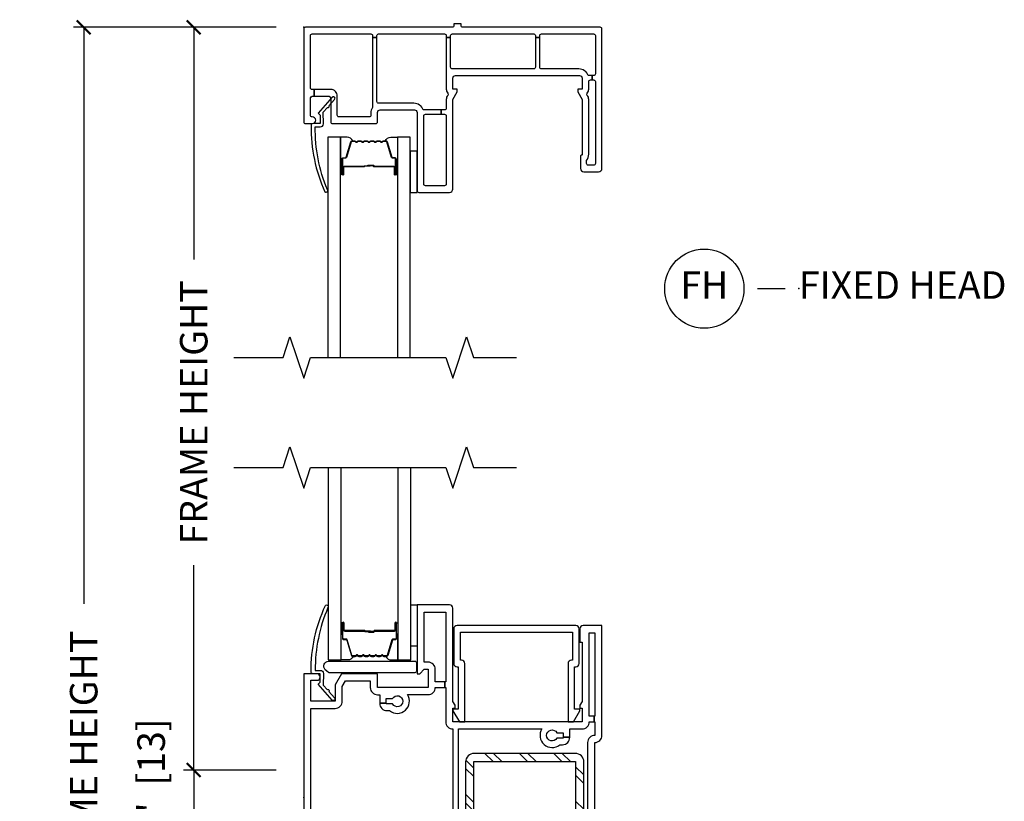
# Model space of a CAD drawing. Units: inches. Extents: x 2 to 194, y 2 to 127.
# Drawn here: x 181 to 190, y 68 to 75 of the extents above; entities that cross this region are included whole.
import ezdxf

# ---------------------------------------------------------------- set-up
doc = ezdxf.new("R2010")
doc.units = ezdxf.units.IN
doc.header["$MEASUREMENT"] = 0
doc.layers.get('Defpoints').update_dxf_attribs({"color": 253})
for name, color, linetype in [('ZP-ANNO-DIMS-DWNLD', 2, 'Continuous'), ('ZP-ANNO-MARK', 9, 'Continuous'), ('ZP-ANNO-TITL', 44, 'Continuous'), ('ZP-SECT-ALUM', 63, 'Continuous'), ('ZP-SECT-GLAS', 153, 'Continuous'), ('ZP-SECT-HDWR', 53, 'Continuous'), ('ZP-SECT-REIN', 14, 'Continuous'), ('ZP-SECT-RNHA', 101, 'Continuous'), ('ZP-SECT-SCRN', 234, 'Screen'), ('ZP-SECT-SEAL', 8, 'Continuous'), ('ZP-SECT-VINL', 130, 'Continuous'), ('ZP-SECT-WSTP', 40, 'Continuous')]:
    doc.layers.add(name, color=color, linetype=linetype)
doc.layers.add('ZP-ANNO-NPLT', color=7, linetype='Continuous', plot=False)
doc.styles.get("Standard").update_dxf_attribs({"font": 'arial.ttf'})
doc.linetypes.add('Screen', pattern='A,0.0625,-0.09375,[133,ltypeshp.shx,S=0.0375,R=0,X=-0.0625,Y=0],-0.0625,0.03125', length=0.25)
doc.dimstyles.new('Frame Make Height and Width', dxfattribs={"dimtxt": 0.25, "dimasz": 0.125, "dimexe": 0.09375, "dimexo": 0.25, "dimgap": 0.0875, "dimtad": 0, "dimdec": 4, "dimzin": 10, "dimdsep": 46, "dimlunit": 5, "dimtxsty": 'Standard', "dimblk1": 'ARCHTICK', "dimblk2": 'ARCHTICK', "dimsah": 1, "dimcen": 0.09, "dimclrd": 256, "dimclre": 256, "dimclrt": 255, "dimadec": 3, "dimazin": 2, "dimtfac": 0.75, "dimtdec": 4, "dimtofl": 0, "dimtmove": 2, "dimatfit": 3, "dimfxl": 1, "dimfrac": 2, "dimtolj": 1, "dimtzin": 0, "dimlwd": -1, "dimlwe": -1, "dimarcsym": 0})

# ---------------------------------------------------------------- blocks, each defined once
blk = doc.blocks.new('109DCN - Cut Name Head Fixed (FH)')
at = {"layer": 'ZP-ANNO-NPLT'}
blk.add_point((0, 0), dxfattribs=at)
at = {"layer": 'ZP-ANNO-TITL'}
blk.add_lwpolyline([(-0.09375, 0), (-0.03125, 0)], dxfattribs=at)
blk.add_circle((-0.215, 0), 0.09, dxfattribs=at)
at = {"layer": 'ZP-ANNO-TITL', "char_height": 0.0625}
for s, insert, width, attachment_point in [('FH', (-0.215, 0), 0.1375, 5), ('FIXED HEAD', (0, 0), 1.125, 4)]:
    blk.add_mtext(s, dxfattribs=dict(at, insert=insert, width=width, attachment_point=attachment_point))
blk = doc.blocks.new('101CS - Vin22 VW SW HM (2 11-16 in) OAW (Dual .75 in 3mm IG) F V')
at = {"layer": 'ZP-SECT-RNHA'}
h = blk.add_hatch(dxfattribs=at)
h.set_pattern_fill('STEEL HATCH 2', color=256, scale=0.625, angle=90, style=0, pattern_type=2)
h.set_pattern_definition([(135, (-325.00063, 37.81312), (-0.625, 2e-16), [0.440174, -0.4437095]), (135, (-325.00063, 37.50062), (-0.625, 2e-16), [0.8821157, -0.0017678]), (180, (-325.3125, 37.8125), (-2e-16, -0.625), [0, -0.625]), (135, (-325.31313, 37.50062), (-0.625, 2e-16), [0.4410579, -0.4428256]), (135, (-325.00063, 37.735), (-0.625, 2e-16), [0.5506594, -0.3332241]), (135, (-325.07875, 37.50062), (-0.625, 2e-16), [0.7716303, -0.1122532]), (135, (-325.39125, 37.50062), (-0.625, 2e-16), [0.3305724, -0.553311]), (135, (-325.00063, 38.0475), (-0.625, 2e-16), [0.1087177, -0.7751658])])
edge = h.paths.add_edge_path()
edge.add_line((2.4676, 0.4009), (1.5486, 0.4009))
edge.add_arc((1.5486, 0.3229), 0.078, 90, 180)
edge.add_line((1.4706, 0.3229), (1.4706, -0.5991))
edge.add_line((1.4706, -0.5991), (1.5456, -0.5991))
edge.add_line((1.5456, -0.5991), (1.5456, 0.3259))
edge.add_line((1.5456, 0.3259), (2.4706, 0.3259))
edge.add_line((2.4706, 0.3259), (2.4706, -0.5991))
edge.add_line((2.4706, -0.5991), (2.5456, -0.5991))
edge.add_line((2.5456, -0.5991), (2.5456, 0.3229))
edge.add_arc((2.4676, 0.3229), 0.078, 360, 450)
at = {"layer": 'ZP-ANNO-NPLT'}
blk.add_point((0, 0), dxfattribs=at)
at = {"layer": 'ZP-SECT-ALUM'}
for points in [[(0.752, 1.2825, 0.329751), (0.763, 1.2907), (0.8058, 1.4306, -0.329751), (0.8125, 1.4355), (0.8325, 1.4355, 0.414214), (0.844, 1.447), (0.844, 1.585, 1), (0.829, 1.585), (0.829, 1.5225, -0.414214), (0.824, 1.5175), (0.643, 1.5175, 0.414214), (0.638, 1.5125), (0.638, 1.5107, -0.414214), (0.6358, 1.5085), (0.588, 1.5085), (0.588, 1.504), (0.6358, 1.504, 0.414214), (0.6425, 1.5107), (0.6425, 1.5125, -0.414214), (0.643, 1.513), (0.824, 1.513, 0.414214), (0.8335, 1.5225), (0.8335, 1.585, -1), (0.8395, 1.585), (0.8395, 1.447, -0.414214), (0.8325, 1.44), (0.8125, 1.44, 0.329751), (0.8015, 1.4319), (0.7587, 1.292, -0.329751), (0.752, 1.287), (0.7288, 1.287, -0.198912), (0.7239, 1.2891), (0.7187, 1.2942, 0.414214), (0.7053, 1.2942), (0.7001, 1.2891, -0.198912), (0.6952, 1.287), (0.6718, 1.287, -0.198912), (0.6669, 1.2891), (0.6617, 1.2942, 0.414214), (0.6483, 1.2942), (0.6431, 1.2891, -0.198912), (0.6382, 1.287), (0.6148, 1.287, -0.198912), (0.6099, 1.2891), (0.6047, 1.2942, 0.414214), (0.5913, 1.2942), (0.5861, 1.2891, -0.198912), (0.5812, 1.287), (0.5578, 1.287, -0.198912), (0.5529, 1.2891), (0.5477, 1.2942, 0.414214), (0.5343, 1.2942), (0.5291, 1.2891, -0.198912), (0.5242, 1.287), (0.5008, 1.287, -0.198912), (0.4959, 1.2891), (0.4907, 1.2942, 0.414214), (0.4773, 1.2942), (0.4721, 1.2891, -0.198912), (0.4672, 1.287), (0.444, 1.287, -0.329751), (0.4373, 1.292), (0.3945, 1.4319, 0.329751), (0.3835, 1.44), (0.3635, 1.44, -0.414214), (0.3565, 1.447), (0.3565, 1.585, -1), (0.3625, 1.585), (0.3625, 1.5225, 0.414214), (0.372, 1.513), (0.5528, 1.513, -0.341999), (0.5538, 1.5123, 0.341999), (0.5586, 1.5085), (0.608, 1.5085), (0.608, 1.513), (0.559, 1.513, -0.327919), (0.558, 1.5137, 0.327919), (0.5528, 1.5175), (0.372, 1.5175, -0.414214), (0.367, 1.5225), (0.367, 1.585, 1), (0.352, 1.585), (0.352, 1.447, 0.414214), (0.3635, 1.4355), (0.3835, 1.4355, -0.329751), (0.3902, 1.4306), (0.433, 1.2907, 0.329751), (0.444, 1.2825), (0.4672, 1.2825, 0.198912), (0.4753, 1.2859), (0.4805, 1.2911, -0.414214), (0.4875, 1.2911), (0.4927, 1.2859, 0.198912), (0.5008, 1.2825), (0.5242, 1.2825, 0.198912), (0.5323, 1.2859), (0.5375, 1.2911, -0.414214), (0.5445, 1.2911), (0.5497, 1.2859, 0.198912), (0.5578, 1.2825), (0.5812, 1.2825, 0.198912), (0.5893, 1.2859), (0.5945, 1.2911, -0.414214), (0.6015, 1.2911), (0.6067, 1.2859, 0.198912), (0.6148, 1.2825), (0.6382, 1.2825, 0.198912), (0.6463, 1.2859), (0.6515, 1.2911, -0.414214), (0.6585, 1.2911), (0.6637, 1.2859, 0.198912), (0.6718, 1.2825), (0.6952, 1.2825, 0.198912), (0.7033, 1.2859), (0.7085, 1.2911, -0.414214), (0.7155, 1.2911), (0.7207, 1.2859, 0.198912), (0.7288, 1.2825)], [(0.896, -1.7151), (0.896, -1.5877, 0.414214), (0.866, -1.5578), (0.7195, -1.5578, -0.414214), (0.7095, -1.5478), (0.7095, -1.0453, -0.414214), (0.7195, -1.0353), (0.972, -1.0353, -0.414214), (0.982, -1.0453), (0.982, -1.6313, -0.36397), (0.9737, -1.6412), (0.9218, -1.6503, 0.36397), (0.897, -1.6799), (0.897, -1.7353, -0.414214), (0.887, -1.7453), (0.725, -1.7453, -0.414214), (0.72, -1.7403), (0.72, -1.7297, -0.414214), (0.725, -1.7248), (0.7937, -1.7248), (0.7937, -1.7048), (0.725, -1.7048, 0.414214), (0.7, -1.7297), (0.7, -1.7403, 0.414214), (0.725, -1.7653), (0.887, -1.7653, 0.414214), (0.917, -1.7353), (0.917, -1.6799, -0.36397), (0.9253, -1.67), (0.9772, -1.6609, 0.36397), (1.002, -1.6313), (1.002, -1.0453, 0.414214), (0.972, -1.0153), (0.7195, -1.0153, 0.414214), (0.6895, -1.0453), (0.6895, -1.5478, 0.414214), (0.7195, -1.5778), (0.866, -1.5778, -0.414214), (0.876, -1.5877), (0.876, -1.7151, -0.414214), (0.866, -1.7251), (0.725, -1.7251), (0.725, -1.7451), (0.866, -1.7451, 0.414214)], [(2.1517, -2.439, -0.329751), (2.1627, -2.4472), (2.2055, -2.5871, 0.329751), (2.2122, -2.592), (2.2323, -2.592, -0.414214), (2.2438, -2.6035), (2.2438, -2.7415, -1), (2.2288, -2.7415), (2.2288, -2.679, 0.414214), (2.2238, -2.674), (2.0428, -2.674, -0.414214), (2.0378, -2.669), (2.0378, -2.6672, 0.414214), (2.0356, -2.665), (1.9878, -2.665), (1.9878, -2.6605), (2.0356, -2.6605, -0.414214), (2.0423, -2.6672), (2.0423, -2.669, 0.414214), (2.0428, -2.6695), (2.2238, -2.6695, -0.414214), (2.2333, -2.679), (2.2333, -2.7415, 1), (2.2393, -2.7415), (2.2393, -2.6035, 0.414214), (2.2323, -2.5965), (2.2122, -2.5965, -0.329751), (2.2012, -2.5884), (2.1584, -2.4485, 0.329751), (2.1517, -2.4435), (2.1286, -2.4435, 0.198912), (2.1236, -2.4456), (2.1185, -2.4508, -0.414214), (2.105, -2.4508), (2.0999, -2.4456, 0.198912), (2.0949, -2.4435), (2.0716, -2.4435, 0.198912), (2.0666, -2.4456), (2.0615, -2.4508, -0.414214), (2.048, -2.4508), (2.0429, -2.4456, 0.198912), (2.0379, -2.4435), (2.0146, -2.4435, 0.198912), (2.0096, -2.4456), (2.0045, -2.4508, -0.414214), (1.991, -2.4508), (1.9859, -2.4456, 0.198912), (1.9809, -2.4435), (1.9576, -2.4435, 0.198912), (1.9526, -2.4456), (1.9475, -2.4508, -0.414214), (1.934, -2.4508), (1.9289, -2.4456, 0.198912), (1.9239, -2.4435), (1.9006, -2.4435, 0.198912), (1.8956, -2.4456), (1.8905, -2.4508, -0.414214), (1.877, -2.4508), (1.8719, -2.4456, 0.198912), (1.8669, -2.4435), (1.8438, -2.4435, 0.329751), (1.8371, -2.4485), (1.7943, -2.5884, -0.329751), (1.7833, -2.5965), (1.7633, -2.5965, 0.414214), (1.7563, -2.6035), (1.7563, -2.7415, 1), (1.7623, -2.7415), (1.7623, -2.679, -0.414214), (1.7718, -2.6695), (1.9525, -2.6695, 0.341999), (1.9535, -2.6688, -0.341999), (1.9584, -2.665), (2.0078, -2.665), (2.0078, -2.6695), (1.9588, -2.6695, 0.327919), (1.9578, -2.6702, -0.327919), (1.9525, -2.674), (1.7718, -2.674, 0.414214), (1.7668, -2.679), (1.7668, -2.7415, -1), (1.7518, -2.7415), (1.7518, -2.6035, -0.414214), (1.7633, -2.592), (1.7833, -2.592, 0.329751), (1.79, -2.5871), (1.8328, -2.4472, -0.329751), (1.8438, -2.439), (1.8669, -2.439, -0.198912), (1.875, -2.4424), (1.8802, -2.4476, 0.414214), (1.8873, -2.4476), (1.8925, -2.4424, -0.198912), (1.9006, -2.439), (1.9239, -2.439, -0.198912), (1.932, -2.4424), (1.9372, -2.4476, 0.414214), (1.9443, -2.4476), (1.9495, -2.4424, -0.198912), (1.9576, -2.439), (1.9809, -2.439, -0.198912), (1.989, -2.4424), (1.9942, -2.4476, 0.414214), (2.0013, -2.4476), (2.0065, -2.4424, -0.198912), (2.0146, -2.439), (2.0379, -2.439, -0.198912), (2.046, -2.4424), (2.0512, -2.4476, 0.414214), (2.0583, -2.4476), (2.0635, -2.4424, -0.198912), (2.0716, -2.439), (2.0949, -2.439, -0.198912), (2.103, -2.4424), (2.1082, -2.4476, 0.414214), (2.1153, -2.4476), (2.1205, -2.4424, -0.198912), (2.1286, -2.439)]]:
    blk.add_lwpolyline(points, format="xyb", close=True, dxfattribs=at)
at = {"layer": 'ZP-SECT-GLAS', "flags": 128}
for points in [[(0.223, 3), (0.223, 1.25), (0.34, 1.25), (0.34, 3)], [(0.856, 3), (0.856, 1.25), (0.973, 1.25), (0.973, 3)], [(1.7397, -3.5), (1.7397, -2.4065), (1.6228, -2.4065), (1.6228, -3.5)], [(2.3728, -3.5), (2.3728, -2.4065), (2.2558, -2.4065), (2.2558, -3.5)]]:
    blk.add_lwpolyline(points, dxfattribs=at)
at = {"layer": 'ZP-SECT-HDWR'}
blk.add_lwpolyline([(0.1957, 1.161, -0.683632), (0.2261, 1.2392), (1.0086, 1.2392, -0.414214), (1.0236, 1.2242), (1.0236, 1.1492, -0.414214), (1.0086, 1.1342), (0.2308, 1.1342, -0.187908), (0.2206, 1.1381)], format="xyb", close=True, dxfattribs=at)
at = {"layer": 'ZP-SECT-REIN'}
blk.add_lwpolyline([(2.4676, 0.4009), (1.5486, 0.4009, 0.414214), (1.4706, 0.3229), (1.4706, -0.5991), (1.5456, -0.5991), (1.5456, 0.3259), (2.4706, 0.3259), (2.4706, -0.5991), (2.5456, -0.5991), (2.5456, 0.3229, 0.414214)], format="xyb", close=True, dxfattribs=at)
at = {"layer": 'ZP-SECT-SCRN'}
blk.add_line((0.682, -1.735), (0.682, -3.5), dxfattribs=at)
at = {"layer": 'ZP-SECT-SEAL'}
for points in [[(0.34, 1.4847), (0.352, 1.4847), (0.352, 1.585, -0.120168), (0.3528, 1.5885), (0.34, 1.5884)], [(0.856, 1.4847), (0.844, 1.4847), (0.844, 1.585, 0.120168), (0.8432, 1.5885), (0.856, 1.5884)], [(0.433, 1.2907, 0.329751), (0.444, 1.2825), (0.4502, 1.2825, -0.300665), (0.3986, 1.25), (0.34, 1.25), (0.34, 1.4847), (0.352, 1.4847), (0.352, 1.447, 0.414214), (0.3635, 1.4355), (0.3835, 1.4355, -0.329751), (0.3902, 1.4306)], [(0.763, 1.2907, -0.329751), (0.752, 1.2825), (0.7458, 1.2825, 0.300665), (0.7974, 1.25), (0.856, 1.25), (0.856, 1.4847), (0.844, 1.4847), (0.844, 1.447, -0.414214), (0.8325, 1.4355), (0.8125, 1.4355, 0.329751), (0.8058, 1.4306)], [(1.8328, -2.4472, -0.329751), (1.8438, -2.439), (1.85, -2.439, 0.300665), (1.7983, -2.4065), (1.7397, -2.4065), (1.7397, -2.6412), (1.7518, -2.6412), (1.7518, -2.6035, -0.414214), (1.7633, -2.592), (1.7833, -2.592, 0.329751), (1.79, -2.5871)], [(2.1627, -2.4472, 0.329751), (2.1517, -2.439), (2.1455, -2.439, -0.300665), (2.1972, -2.4065), (2.2558, -2.4065), (2.2558, -2.6412), (2.2438, -2.6412), (2.2438, -2.6035, 0.414214), (2.2323, -2.592), (2.2122, -2.592, -0.329751), (2.2055, -2.5871)], [(1.7397, -2.6412), (1.7518, -2.6412), (1.7518, -2.7415, 0.120168), (1.7526, -2.745), (1.7397, -2.7449)], [(2.2558, -2.6412), (2.2438, -2.6412), (2.2438, -2.7415, -0.120168), (2.2429, -2.745), (2.2558, -2.7449)]]:
    blk.add_lwpolyline(points, format="xyb", close=True, dxfattribs=at)
at = {"layer": 'ZP-SECT-VINL'}
for points in [[(1.405, 0.623), (2.1641, 0.623, 0.852284), (2.3268, 0.4791), (2.352, 0.4791, 0.427184), (2.4169, 0.547), (2.357, 0.547), (2.357, 0.5391), (2.3003, 0.5391, -3.732051), (2.3003, 0.5891), (2.357, 0.5891), (2.357, 0.547), (2.417, 0.547), (2.417, 0.623), (2.53, 0.623, 0.414214), (2.595, 0.688), (2.6387, 0.688), (2.6387, 0.738), (2.595, 0.738), (2.595, 1.498), (2.645, 1.498), (2.645, 0.738), (2.6387, 0.738), (2.6387, 0.688), (2.645, 0.688), (2.645, 0.565, 0.414214), (2.58, 0.5), (2.58, 0), (2.58, -0.5, 0.414214), (2.645, -0.565), (2.645, -0.688), (2.634, -0.688), (2.634, -0.738), (2.645, -0.738), (2.645, -1.498), (2.595, -1.498), (2.595, -0.738), (2.634, -0.738), (2.634, -0.688), (2.595, -0.688, 0.414214), (2.53, -0.623), (2.417, -0.623), (2.417, -0.5808), (2.357, -0.5808), (2.357, -0.5891), (2.3003, -0.5891, -3.732051), (2.3003, -0.5391), (2.357, -0.5391), (2.357, -0.5808), (2.417, -0.5808), (2.417, -0.5441, 0.414214), (2.352, -0.4791), (2.3268, -0.4791, 0.852284), (2.1641, -0.623), (1.405, -0.623), (1.405, -0.6127), (1.355, -0.6127), (1.355, -0.688), (2.53, -0.688), (2.53, -0.813), (2.51, -0.813), (2.51, -0.838), (2.53, -0.873), (2.53, -1.413), (2.51, -1.413), (2.51, -1.533, 0.414214), (2.54, -1.563), (2.71, -1.563), (2.71, -0.565, 0.414214), (2.645, -0.5), (2.645, 0), (2.645, 0.5, 0.414214), (2.71, 0.565), (2.71, 1.563), (2.54, 1.563, 0.414214), (2.51, 1.533), (2.51, 1.413), (2.53, 1.413), (2.53, 0.873), (2.51, 0.838), (2.51, 0.813), (2.53, 0.813), (2.53, 0.688), (1.355, 0.688), (1.355, 0.813), (1.375, 0.813), (1.375, 0.838), (1.355, 0.873), (1.355, 1.72, 0.414214), (1.325, 1.75), (1.03, 1.75), (1.03, 1.125), (1.055, 1.125), (1.095, 1.165), (1.13, 1.165), (1.13, 1), (0.67, 1), (0.67, 1.125), (0.3427, 1.125), (0.285, 1.025), (0.285, 0.875), (0.065, 0.875), (0.065, 1.065), (0.12, 1.065, 1), (0.12, 1.125), (0, 1.125), (0, -1.125), (0.12, -1.125, 1), (0.12, -1.065), (0.065, -1.065), (0.065, -0.875), (0.285, -0.875), (0.285, -1.025), (0.3427, -1.125), (0.67, -1.125), (0.67, -1), (1.13, -1), (1.13, -1.165), (1.095, -1.165), (1.055, -1.125), (1.03, -1.125), (1.03, -1.75), (1.325, -1.75, 0.414214), (1.355, -1.72), (1.355, -0.873), (1.375, -0.838), (1.375, -0.813), (1.355, -0.813), (1.355, -0.688), (1.355, -0.623, 0.414214), (1.29, -0.688), (1.29, -0.935), (1.29, -1), (1.2825, -1), (1.2825, -1.05), (1.29, -1.05), (1.29, -1.685), (1.095, -1.685), (1.095, -1.23), (1.13, -1.23, 0.414214), (1.195, -1.165), (1.195, -1.05), (1.2825, -1.05), (1.2825, -1), (1.195, -1, 0.414214), (1.13, -0.935), (0.9422, -0.935, 0.85753), (0.7802, -0.79), (0.755, -0.79, 0.414214), (0.69, -0.855), (0.69, -0.8918), (0.75, -0.8918), (0.75, -0.85), (0.8067, -0.85, -3.732051), (0.8067, -0.9), (0.75, -0.9), (0.75, -0.8918), (0.69, -0.8918), (0.69, -0.9339), (0.67, -0.9339, 0.414214), (0.605, -0.9989), (0.605, -1.06), (0.3803, -1.06), (0.35, -1.0076), (0.35, -0.875, 0.414214), (0.285, -0.81), (0.065, -0.81), (0.065, 0), (0.065, 0.81), (0.285, 0.81, 0.414214), (0.35, 0.875), (0.35, 1.0076), (0.3803, 1.06), (0.605, 1.06), (0.605, 0.9989, 0.414214), (0.67, 0.9339), (0.69, 0.9339), (0.69, 0.8568), (0.75, 0.8568), (0.75, 0.9), (0.8067, 0.9, -3.732051), (0.8067, 0.85), (0.75, 0.85), (0.75, 0.8568), (0.69, 0.8568, 0.422425), (0.755, 0.79), (0.7802, 0.79, 0.85753), (0.9422, 0.935), (1.13, 0.935, 0.414214), (1.195, 1), (1.2811, 1), (1.2811, 1.05), (1.195, 1.05), (1.195, 1.165, 0.414214), (1.13, 1.23), (1.095, 1.23), (1.095, 1.685), (1.29, 1.685), (1.29, 1.05), (1.2811, 1.05), (1.2811, 1), (1.29, 1), (1.29, 0.935), (1.29, 0.688, 0.414214), (1.355, 0.623), (1.355, -0.6127), (1.405, -0.6127)], [(0.1799, 1.1269), (0.1751, 1.0199), (0.2146, 0.9775, -1.053739), (0.2282, 0.9629), (0.2799, 0.9072, -1.006821), (0.2589, 0.8857), (0.1301, 1.0315), (0.1501, 1.0495), (0.15, 1.125), (0.0853, 1.125, -0.431886), (0.066, 1.1437, -0.107478), (0.1963, 1.7443, -1), (0.2197, 1.7257, 0.104298), (0.1049, 1.1553), (0.15, 1.1553, -0.39896)], [(2.502, 1.533, 0.414214), (2.472, 1.563), (1.393, 1.563, 0.414214), (1.363, 1.533), (1.363, 1.218, 0.414214), (1.393, 1.188), (1.403, 1.188), (1.403, 0.803), (1.355, 0.803), (1.355, 0.788), (1.415, 0.688), (1.463, 0.688), (1.463, 1.218, 0.414214), (1.433, 1.248), (1.423, 1.248), (1.423, 1.503), (2.442, 1.503), (2.442, 1.248), (2.432, 1.248, 0.414214), (2.402, 1.218), (2.402, 0.688), (2.45, 0.688), (2.51, 0.788), (2.51, 0.803), (2.462, 0.803), (2.462, 1.188), (2.472, 1.188, 0.414214), (2.502, 1.218)], [(2.495, -1.3165, 0.414214), (2.42, -1.2415), (2.305, -1.2415, 0.365977), (2.231, -1.304, -0.365977), (2.2163, -1.3165), (1.5898, -1.3165, -0.396012), (1.5749, -1.3024, 0.396012), (1.51, -1.2415), (1.485, -1.2415, 0.414214), (1.42, -1.3065), (1.42, -1.349), (1.465, -1.349), (1.465, -1.3065), (1.515, -1.3065), (1.515, -1.5165), (1.515, -1.5165), (1.5574, -1.5589, 0.198912), (1.575, -1.5165), (1.575, -1.3915, -0.414214), (1.59, -1.3765), (2.215, -1.3765, 0.365977), (2.289, -1.314, -0.365977), (2.3037, -1.3015), (2.42, -1.3015, -0.414214), (2.435, -1.3165), (2.435, -2.2065, -0.414214), (2.42, -2.2215), (1.725, -2.2215, -0.414214), (1.71, -2.2065), (1.71, -2.0565, 0.414214), (1.625, -1.9715), (1.495, -1.9715, -0.414214), (1.48, -1.9565), (1.48, -1.5915, -0.414214), (1.495, -1.5765), (1.515, -1.5765, 0.198912), (1.5574, -1.5589), (1.515, -1.5165), (1.465, -1.5165), (1.465, -1.474), (1.42, -1.474), (1.42, -2.2665, 0.414214), (1.435, -2.2815), (1.485, -2.2815, 0.893792), (1.4917, -2.2223, -0.350001), (1.48, -2.2076), (1.48, -2.0565, -0.414214), (1.505, -2.0315), (1.625, -2.0315, -0.414214), (1.65, -2.0565), (1.65, -2.2665, 0.414214), (1.665, -2.2815), (2.42, -2.2815, -0.414214), (2.435, -2.2965), (2.435, -2.8915, 0.414214), (2.45, -2.9065), (2.48, -2.9065, 0.414214), (2.495, -2.8915)], [(1.5454, -2.2834), (1.5406, -2.1764), (1.5801, -2.134, 1.053739), (1.5937, -2.1194), (1.6454, -2.0637, 1.006821), (1.6244, -2.0422), (1.4956, -2.188), (1.5156, -2.206), (1.5155, -2.2815), (1.4508, -2.2815, 0.431886), (1.4315, -2.3002, 0.106376), (1.596, -2.899, 1), (1.6195, -2.8803, -0.103248), (1.4704, -2.3118), (1.5155, -2.3118, 0.39896)]]:
    blk.add_lwpolyline(points, format="xyb", close=True, dxfattribs=at)
blk.add_lwpolyline([(2.4711, -0.8114), (2.4711, -1.1064), (2.1511, -1.1064), (2.1511, -0.7614), (1.4311, -0.7614), (1.3811, -0.8114), (1.3611, -0.8114), (1.3611, -0.6964), (2.2161, -0.6964), (2.2161, -1.0414), (2.4061, -1.0414), (2.4061, -0.6964), (2.4456, -0.6964), (2.5211, -0.7864), (2.5211, -0.8114)], close=True, dxfattribs=at)
at = {"layer": 'ZP-SECT-WSTP'}
for points in [[(1.03, 1.375), (0.973, 1.375), (0.973, 1.75), (1.03, 1.75)], [(2.373, -2.5165), (2.435, -2.5165), (2.435, -2.8915), (2.373, -2.8915)]]:
    blk.add_lwpolyline(points, close=True, dxfattribs=at)
blk.add_lwpolyline([(1.4751, -1.3176), (1.4751, -1.3639), (1.4751, -1.4582), (1.4751, -1.3639), (1.355, -1.3278), (1.355, -1.362), (1.4751, -1.3825), (1.355, -1.3762), (1.355, -1.4107), (1.4751, -1.4056), (1.4751, -1.4165), (1.355, -1.4107), (1.355, -1.4458), (1.4751, -1.4395), (1.355, -1.46), (1.355, -1.4951), (1.4751, -1.4582), (1.4751, -1.5044), (1.5101, -1.5044), (1.5101, -1.3176), (1.4751, -1.3176)], dxfattribs=at)
at = {"layer": 'ZP-SECT-WSTP', "linetype": 'Continuous'}
blk.add_lwpolyline([(0.736, -1.6308), (0.7494, -1.6493), (0.7366, -1.6683), (0.7575, -1.6776), (0.7558, -1.7005), (0.7786, -1.6981), (0.7818, -1.7048), (0.7937, -1.7048), (0.7937, -1.715), (0.8072, -1.7053), (0.8067, -1.6714, -0.339454), (0.7842, -1.6547, -1), (0.8284, -1.6421, -0.493145), (0.8067, -1.6714), (0.8072, -1.7053), (0.8262, -1.7181), (0.8355, -1.6972), (0.8584, -1.6988), (0.856, -1.6761), (0.8766, -1.666), (0.8632, -1.6475), (0.876, -1.6285), (0.8551, -1.6192), (0.8567, -1.5963), (0.8339, -1.5987), (0.8239, -1.5781), (0.8054, -1.5915), (0.7864, -1.5787), (0.777, -1.5996), (0.7542, -1.598), (0.7566, -1.6208)], format="xyb", close=True, dxfattribs=at)
blk = doc.blocks.new('101CS - Vin22 VW SW BF (2 11-16 in) OAW (Dual .75 in 3mm IG) F H TR')
at = {"layer": 'ZP-ANNO-NPLT'}
blk.add_point((0, 0), dxfattribs=at)
at = {"layer": 'ZP-SECT-ALUM'}
blk.add_lwpolyline([(0.747, -1.0325, -0.329751), (0.758, -1.0407), (0.8008, -1.1806, 0.329751), (0.8075, -1.1855), (0.8275, -1.1855, -0.414214), (0.839, -1.197), (0.839, -1.335, -1), (0.824, -1.335), (0.824, -1.2725, 0.414214), (0.819, -1.2675), (0.638, -1.2675, -0.414214), (0.633, -1.2625), (0.633, -1.2607, 0.414214), (0.6308, -1.2585), (0.583, -1.2585), (0.583, -1.254), (0.6308, -1.254, -0.414214), (0.6375, -1.2607), (0.6375, -1.2625, 0.414214), (0.638, -1.263), (0.819, -1.263, -0.414214), (0.8285, -1.2725), (0.8285, -1.335, 1), (0.8345, -1.335), (0.8345, -1.197, 0.414214), (0.8275, -1.19), (0.8075, -1.19, -0.329751), (0.7965, -1.1819), (0.7537, -1.042, 0.329751), (0.747, -1.037), (0.7238, -1.037, 0.198912), (0.7189, -1.0391), (0.7137, -1.0442, -0.414214), (0.7003, -1.0442), (0.6951, -1.0391, 0.198912), (0.6902, -1.037), (0.6668, -1.037, 0.198912), (0.6619, -1.0391), (0.6567, -1.0442, -0.414214), (0.6433, -1.0442), (0.6381, -1.0391, 0.198912), (0.6332, -1.037), (0.6098, -1.037, 0.198912), (0.6049, -1.0391), (0.5997, -1.0442, -0.414214), (0.5863, -1.0442), (0.5811, -1.0391, 0.198912), (0.5762, -1.037), (0.5528, -1.037, 0.198912), (0.5479, -1.0391), (0.5427, -1.0442, -0.414214), (0.5293, -1.0442), (0.5241, -1.0391, 0.198912), (0.5192, -1.037), (0.4958, -1.037, 0.198912), (0.4909, -1.0391), (0.4857, -1.0442, -0.414214), (0.4723, -1.0442), (0.4671, -1.0391, 0.198912), (0.4622, -1.037), (0.439, -1.037, 0.329751), (0.4323, -1.042), (0.3895, -1.1819, -0.329751), (0.3785, -1.19), (0.3585, -1.19, 0.414214), (0.3515, -1.197), (0.3515, -1.335, 1), (0.3575, -1.335), (0.3575, -1.2725, -0.414214), (0.367, -1.263), (0.5478, -1.263, 0.341999), (0.5488, -1.2623, -0.341999), (0.5536, -1.2585), (0.603, -1.2585), (0.603, -1.263), (0.554, -1.263, 0.327919), (0.553, -1.2637, -0.327919), (0.5478, -1.2675), (0.367, -1.2675, 0.414214), (0.362, -1.2725), (0.362, -1.335, -1), (0.347, -1.335), (0.347, -1.197, -0.414214), (0.3585, -1.1855), (0.3785, -1.1855, 0.329751), (0.3852, -1.1806), (0.428, -1.0407, -0.329751), (0.439, -1.0325), (0.4622, -1.0325, -0.198912), (0.4703, -1.0359), (0.4755, -1.0411, 0.414214), (0.4825, -1.0411), (0.4877, -1.0359, -0.198912), (0.4958, -1.0325), (0.5192, -1.0325, -0.198912), (0.5273, -1.0359), (0.5325, -1.0411, 0.414214), (0.5395, -1.0411), (0.5447, -1.0359, -0.198912), (0.5528, -1.0325), (0.5762, -1.0325, -0.198912), (0.5843, -1.0359), (0.5895, -1.0411, 0.414214), (0.5965, -1.0411), (0.6017, -1.0359, -0.198912), (0.6098, -1.0325), (0.6332, -1.0325, -0.198912), (0.6413, -1.0359), (0.6465, -1.0411, 0.414214), (0.6535, -1.0411), (0.6587, -1.0359, -0.198912), (0.6668, -1.0325), (0.6902, -1.0325, -0.198912), (0.6983, -1.0359), (0.7035, -1.0411, 0.414214), (0.7105, -1.0411), (0.7157, -1.0359, -0.198912), (0.7238, -1.0325)], format="xyb", close=True, dxfattribs=at)
at = {"layer": 'ZP-SECT-GLAS', "flags": 128}
for points in [[(0.335, -3), (0.335, -1), (0.218, -1), (0.218, -3)], [(0.968, -3), (0.968, -1), (0.851, -1), (0.851, -3)]]:
    blk.add_lwpolyline(points, dxfattribs=at)
at = {"layer": 'ZP-SECT-SEAL'}
for points in [[(0.428, -1.0407, -0.329751), (0.439, -1.0325), (0.4452, -1.0325, 0.300665), (0.3936, -1), (0.335, -1), (0.335, -1.2347), (0.347, -1.2347), (0.347, -1.197, -0.414214), (0.3585, -1.1855), (0.3785, -1.1855, 0.329751), (0.3852, -1.1806)], [(0.758, -1.0407, 0.329751), (0.747, -1.0325), (0.7408, -1.0325, -0.300665), (0.7924, -1), (0.851, -1), (0.851, -1.2347), (0.839, -1.2347), (0.839, -1.197, 0.414214), (0.8275, -1.1855), (0.8075, -1.1855, -0.329751), (0.8008, -1.1806)], [(0.335, -1.2347), (0.347, -1.2347), (0.347, -1.335, 0.120168), (0.3478, -1.3385), (0.335, -1.3384)], [(0.851, -1.2347), (0.839, -1.2347), (0.839, -1.335, -0.120168), (0.8382, -1.3385), (0.851, -1.3384)]]:
    blk.add_lwpolyline(points, format="xyb", close=True, dxfattribs=at)
at = {"layer": 'ZP-SECT-VINL'}
for points in [[(2.71, -0.015, 0.414214), (2.695, 0), (1.445, 0, -0.414214), (1.43, 0.015), (1.43, 0.0312), (1.365, 0.0312), (1.365, 0.015, -0.414214), (1.35, 0), (0.015, 0, 0.414214), (0, -0.015), (0, -0.86, 0.414214), (0.015, -0.875), (0.08, -0.875, 0.996931), (0.0767, -0.8149, -0.447008), (0.06, -0.8), (0.06, -0.65, -0.414214), (0.085, -0.625), (0.0938, -0.625), (0.0938, -0.565), (0.075, -0.565, -0.414214), (0.06, -0.55), (0.06, -0.075, -0.414214), (0.075, -0.06), (0.61, -0.06, -0.414214), (0.625, -0.075), (0.625, -0.0938), (0.665, -0.0938), (0.665, -0.075, -0.414214), (0.68, -0.06), (1.28, -0.06, -0.414214), (1.295, -0.075), (1.295, -0.0938), (1.335, -0.0938), (1.335, -0.075, -0.414214), (1.35, -0.06), (2.09, -0.06, -0.414214), (2.105, -0.075), (2.105, -0.0938), (2.145, -0.0938), (2.145, -0.075, -0.414214), (2.16, -0.06), (2.635, -0.06, -0.414214), (2.65, -0.075), (2.65, -0.423, -0.414214), (2.635, -0.438), (2.62, -0.438), (2.62, -0.478), (2.635, -0.478, -0.414214), (2.65, -0.493), (2.65, -1.238, -0.414214), (2.635, -1.253), (2.585, -1.253, -0.414214), (2.57, -1.238), (2.57, -1.2105, 0.171573), (2.59, -1.1539), (2.59, -0.6565, 0.173385), (2.5764, -0.6185, -0.357519), (2.5764, -0.5995, 0.173385), (2.59, -0.5615), (2.59, -0.493, -0.414214), (2.605, -0.478), (2.62, -0.478), (2.62, -0.438), (2.585, -0.438, 0.317837), (2.5001, -0.378), (2.16, -0.378, -0.414214), (2.145, -0.363), (2.145, -0.0938), (2.105, -0.0938), (2.105, -0.363, -0.414214), (2.09, -0.378), (1.35, -0.378, -0.414214), (1.335, -0.363), (1.335, -0.0938), (1.295, -0.0938), (1.295, -0.5615, 0.173385), (1.3086, -0.5995, -0.357519), (1.3086, -0.6185, 0.173385), (1.295, -0.6565), (1.295, -0.735, -0.414214), (1.28, -0.75), (1.25, -0.75), (1.25, -0.79), (1.28, -0.79, -0.414214), (1.295, -0.805), (1.295, -1.425, -0.414214), (1.28, -1.44), (1.105, -1.44, -0.414214), (1.09, -1.425), (1.09, -0.805, -0.414214), (1.105, -0.79), (1.25, -0.79), (1.25, -0.75), (1.085, -0.75, 0.317837), (1.0001, -0.69), (0.68, -0.69, -0.414214), (0.665, -0.675), (0.665, -0.0938), (0.625, -0.0938), (0.625, -0.73, 0.147477), (0.61, -0.7797), (0.61, -0.8, -0.414214), (0.595, -0.815), (0.32, -0.815, -0.414214), (0.305, -0.8), (0.305, -0.625, 0.414214), (0.245, -0.565), (0.0938, -0.565), (0.0938, -0.625), (0.22, -0.625, -0.414214), (0.245, -0.65), (0.245, -0.86, 0.414214), (0.26, -0.875), (0.655, -0.875, 0.414214), (0.67, -0.86), (0.67, -0.775, -0.414214), (0.695, -0.75), (1.005, -0.75, -0.414214), (1.03, -0.775), (1.03, -1.485, 0.414214), (1.045, -1.5), (1.325, -1.5, 0.414214), (1.355, -1.47), (1.355, -0.6573), (1.395, -0.588), (1.395, -0.563), (1.355, -0.563), (1.355, -0.463, -0.414214), (1.38, -0.438), (2.505, -0.438, -0.414214), (2.53, -0.463), (2.53, -0.563), (2.49, -0.563), (2.49, -0.588), (2.53, -0.6573), (2.53, -1.1555, -0.414214), (2.5225, -1.163, 0.414214), (2.515, -1.1705), (2.515, -1.283, 0.414214), (2.545, -1.313), (2.68, -1.313, 0.414214), (2.71, -1.283)], [(0.1799, -0.8769), (0.1751, -0.7699), (0.2146, -0.7275, 1.053739), (0.2282, -0.7129), (0.2799, -0.6572, 1.006821), (0.2589, -0.6357), (0.1301, -0.7815), (0.1501, -0.7995), (0.15, -0.875), (0.0853, -0.875, 0.431886), (0.066, -0.8937, 0.10766), (0.1913, -1.4943, 1), (0.2147, -1.4757, -0.104472), (0.1049, -0.9053), (0.15, -0.9053, 0.39896)]]:
    blk.add_lwpolyline(points, format="xyb", close=True, dxfattribs=at)
at = {"layer": 'ZP-SECT-WSTP'}
blk.add_lwpolyline([(1.03, -1.125), (0.968, -1.125), (0.968, -1.5), (1.03, -1.5)], close=True, dxfattribs=at)
blk = doc.blocks.new('_ArchTick')
at = {"color": 0, "linetype": 'ByBlock', "const_width": 0.15}
blk.add_lwpolyline([(-0.5, -0.5), (0.5, 0.5)], dxfattribs=at)
blk = doc.blocks.new('*D278')
at = {"layer": 'Defpoints', "color": 0, "transparency": 16777216}
for p in [(184, 68.5), (183, 68), (184, 68)]:
    blk.add_point(p, dxfattribs=at)
at = {"layer": 'ZP-ANNO-DIMS-DWNLD', "transparency": 16777216}
for p, q in [((183.75, 68.5), (182.9063, 68.5)), ((183, 68.5), (183, 68)), ((183.75, 68), (182.9063, 68))]:
    blk.add_line(p, q, dxfattribs=at)
at = {"layer": 'ZP-ANNO-DIMS-DWNLD', "transparency": 16777216, "xscale": 0.125, "yscale": 0.125, "zscale": 0.125}
for p, rotation in [((183, 68.5), 90), ((183, 68), 270)]:
    blk.add_blockref('_ArchTick', p, dxfattribs=dict(at, rotation=rotation))
at = {"layer": 'ZP-ANNO-DIMS-DWNLD', "color": 255, "transparency": 16777216, "insert": (182.6132, 68.25), "char_height": 0.25, "attachment_point": 5, "rotation": 90}
blk.add_mtext('\\A1;1/2"  [13]', dxfattribs=at)
blk = doc.blocks.new('*D281')
at = {"layer": 'Defpoints', "color": 0, "transparency": 16777216}
for p in [(183, 75.25), (184, 75.25), (184, 68.5)]:
    blk.add_point(p, dxfattribs=at)
at = {"layer": 'ZP-ANNO-DIMS-DWNLD', "transparency": 16777216}
for p, q in [((183.75, 75.25), (182.9063, 75.25)), ((183, 75.25), (183, 73.1391)), ((183, 68.5), (183, 70.3609)), ((183.75, 68.5), (182.9063, 68.5))]:
    blk.add_line(p, q, dxfattribs=at)
at = {"layer": 'ZP-ANNO-DIMS-DWNLD', "transparency": 16777216, "xscale": 0.125, "yscale": 0.125, "zscale": 0.125}
for p, rotation in [((183, 75.25), 90), ((183, 68.5), 270)]:
    blk.add_blockref('_ArchTick', p, dxfattribs=dict(at, rotation=rotation))
at = {"layer": 'ZP-ANNO-DIMS-DWNLD', "color": 255, "transparency": 16777216, "insert": (183, 71.75), "char_height": 0.25, "attachment_point": 5, "rotation": 90}
blk.add_mtext('\\A1;FRAME HEIGHT', dxfattribs=at)
blk = doc.blocks.new('*D285')
at = {"layer": 'Defpoints', "color": 0, "transparency": 16777216}
for p in [(182, 75.25), (184, 75.25), (184, 60.75)]:
    blk.add_point(p, dxfattribs=at)
at = {"layer": 'ZP-ANNO-DIMS-DWNLD', "transparency": 16777216}
for p, q in [((183.75, 75.25), (181.9063, 75.25)), ((182, 75.25), (182, 70.0106)), ((182, 60.75), (182, 65.9894)), ((183.75, 60.75), (181.9063, 60.75))]:
    blk.add_line(p, q, dxfattribs=at)
at = {"layer": 'ZP-ANNO-DIMS-DWNLD', "transparency": 16777216, "xscale": 0.125, "yscale": 0.125, "zscale": 0.125}
for p, rotation in [((182, 75.25), 90), ((182, 60.75), 270)]:
    blk.add_blockref('_ArchTick', p, dxfattribs=dict(at, rotation=rotation))
at = {"layer": 'ZP-ANNO-DIMS-DWNLD', "color": 255, "transparency": 16777216, "insert": (182, 68), "char_height": 0.25, "attachment_point": 5, "rotation": 90}
blk.add_mtext('\\A1;TOTAL FRAME HEIGHT', dxfattribs=at)

msp = doc.modelspace()

# ---------------------------------------------------------------- linework, layer by layer
at = {"layer": 'ZP-ANNO-MARK'}
for points in [[(183.365, 72.25), (183.8125, 72.25), (183.875, 72.4375), (184, 72.0625), (184.0625, 72.25), (185.2925, 72.25), (185.355, 72.0625), (185.48, 72.4375), (185.5425, 72.25), (185.9325, 72.25)], [(183.365, 71.25), (183.8125, 71.25), (183.875, 71.4375), (184, 71.0625), (184.0625, 71.25), (185.2925, 71.25), (185.355, 71.0625), (185.48, 71.4375), (185.5425, 71.25), (185.9325, 71.25)]]:
    msp.add_lwpolyline(points, dxfattribs=at)

# ---------------------------------------------------------------- block references
for name, p in [('101CS - Vin22 VW SW BF (2 11-16 in) OAW (Dual .75 in 3mm IG) F H TR', (184, 75.25)), ('101CS - Vin22 VW SW HM (2 11-16 in) OAW (Dual .75 in 3mm IG) F V', (184, 68.25))]:
    msp.add_blockref(name, p)
at = {"xscale": 4, "yscale": 4, "zscale": 4}
msp.add_blockref('109DCN - Cut Name Head Fixed (FH)', (188.5, 72.875), dxfattribs=at)

# ---------------------------------------------------------------- dimensions: what is measured, and where the dimension line sits
at = {"layer": 'ZP-ANNO-DIMS-DWNLD'}
for base, p1, text, picture, middle in [((182, 75.25), (184, 60.75), 'TOTAL FRAME HEIGHT', '*D285', (182, 68)), ((183, 75.25), (184, 68.5), 'FRAME HEIGHT', '*D281', (183, 71.75))]:
    dim = msp.add_linear_dim(base=base, p1=p1, p2=(184, 75.25), angle=90, text=text, dimstyle='Frame Make Height and Width', override={"dimscale": 1, "dimlfac": 1, "dimpost": '\\X'}, dxfattribs=at)
    dim.commit()
    dim.dimension.update_dxf_attribs({"geometry": picture, "text_midpoint": middle, "dimtype": 160})
dim = msp.add_linear_dim(base=(183, 68), p1=(184, 68.5), p2=(184, 68), angle=270, text='1/2"  [13]', dimstyle='Frame Make Height and Width', override={"dimscale": 1, "dimlfac": 1, "dimpost": '\\X'}, dxfattribs=at)
dim.commit()
dim.dimension.update_dxf_attribs({"geometry": '*D278', "text_midpoint": (182.61317, 68.25)})

doc.saveas('drawing.dxf')
